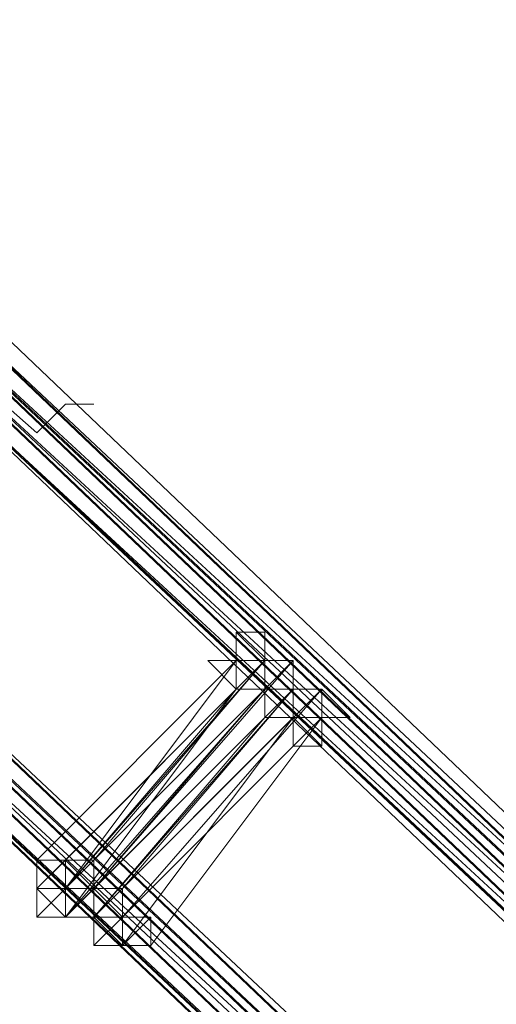
# Model space of a CAD drawing. Units: millimetres. Extents: x -4717 to 13834, y -12079 to -2492.
# Drawn here: x 12609 to 12651, y -3606 to -3520 of the extents above; entities that cross this region are included whole.
import ezdxf

# ---------------------------------------------------------------- set-up
doc = ezdxf.new("R2010")
doc.units = ezdxf.units.MM

# ---------------------------------------------------------------- blocks, each defined once
blk = doc.blocks.new('WMF0')
at = {"color": 3, "lineweight": 0}
for points in [[(1051.1203, -553.0512), (1052.3682, -554.1523)], [(1051.6342, -553.4183), (1056.4056, -557.8961), (1060.7367, -562.8144), (1064.5539, -568.0263), (1067.9306, -573.6053), (1070.7201, -579.4779), (1073.0691, -585.5707), (1074.7575, -591.8837)], [(1051.7076, -553.4183), (1056.4056, -557.8961), (1060.7367, -562.8144), (1064.5539, -568.0263), (1067.9306, -573.6053), (1070.7935, -579.4779), (1073.0691, -585.5707), (1074.7575, -591.8837)], [(1051.7076, -553.4183), (1056.4056, -557.8961), (1060.7367, -562.8144), (1064.6273, -568.0263), (1067.9306, -573.6053), (1070.7935, -579.4779), (1073.0691, -585.5707), (1074.7575, -591.8837)], [(1051.5608, -553.4917), (1056.3322, -557.9695), (1060.5899, -562.8144), (1064.4805, -568.0997), (1067.7838, -573.6787), (1070.6467, -579.5513), (1072.9223, -585.6441), (1074.6107, -591.8837)], [(1051.6342, -553.4917), (1056.3322, -557.9695), (1060.6633, -562.8144), (1064.4805, -568.0997), (1067.8572, -573.6787), (1070.7201, -579.4779), (1072.9957, -585.5707), (1074.6841, -591.8837)], [(1051.6342, -553.4917), (1056.3322, -557.9695), (1060.6633, -562.8144), (1064.4805, -568.0997), (1067.8572, -573.6787), (1070.7201, -579.4779), (1072.9957, -585.5707), (1074.6841, -591.8837)], [(1051.6342, -553.4917), (1056.4056, -557.9695), (1060.6633, -562.8144), (1064.5539, -568.0997), (1067.8572, -573.6787), (1070.7201, -579.4779), (1072.9957, -585.5707), (1074.6841, -591.8837)], [(1051.6342, -553.4917), (1056.4056, -557.9695), (1060.6633, -562.8144), (1064.5539, -568.0997), (1067.8572, -573.6787), (1070.7201, -579.4779), (1072.9957, -585.5707), (1074.6841, -591.8837)], [(1051.6342, -553.4917), (1056.3322, -557.9695), (1060.6633, -562.8878), (1064.4805, -568.0997), (1067.7838, -573.6787), (1070.6467, -579.5513), (1072.9223, -585.6441), (1074.6841, -591.8837)], [(1051.6342, -553.4917), (1056.4056, -557.9695), (1060.6633, -562.8144), (1064.5539, -568.0997), (1067.8572, -573.6787), (1070.7201, -579.4779), (1072.9957, -585.5707), (1074.7575, -591.8837)], [(1051.6342, -553.4917), (1056.4056, -557.9695), (1060.6633, -562.8144), (1064.5539, -568.0997), (1067.8572, -573.6787), (1070.7201, -579.4779), (1072.9957, -585.5707), (1074.7575, -591.8837)], [(1051.7076, -553.4917), (1056.4056, -557.9695), (1060.7367, -562.8144), (1064.5539, -568.0997), (1067.9306, -573.6787), (1070.7201, -579.5513), (1072.9957, -585.6441), (1074.7575, -591.8837)], [(1051.7076, -553.4917), (1056.4791, -557.8961), (1060.7367, -562.8144), (1064.6273, -568.0263), (1067.9306, -573.6787), (1070.7935, -579.4779), (1073.0691, -585.5707), (1074.8309, -591.8837)], [(1051.7076, -553.4917), (1056.4056, -557.9695), (1060.7367, -562.8144), (1064.5539, -568.0997), (1067.9306, -573.6787), (1070.7201, -579.5513), (1072.9957, -585.6441), (1074.7575, -591.8837)], [(1051.7076, -553.4917), (1056.4056, -557.9695), (1060.7367, -562.8144), (1064.5539, -568.0997), (1067.9306, -573.6787), (1070.7201, -579.5513), (1073.0691, -585.6441), (1074.7575, -591.8837)], [(1051.7076, -553.4917), (1056.4791, -557.9695), (1060.7367, -562.8144), (1064.6273, -568.0997), (1068.004, -573.6787), (1070.7935, -579.4779), (1073.0691, -585.5707), (1074.8309, -591.8837)], [(1051.7076, -553.4917), (1056.4056, -557.9695), (1060.7367, -562.8144), (1064.5539, -568.0997), (1067.9306, -573.6787), (1070.7201, -579.5513), (1073.0691, -585.6441), (1074.7575, -591.8837)], [(1051.781, -553.4917), (1056.4791, -557.9695), (1060.8101, -562.8144), (1064.6273, -568.0997), (1068.004, -573.6787), (1070.7935, -579.4779), (1073.1425, -585.5707), (1074.8309, -591.8837)], [(1051.781, -553.4917), (1056.4791, -557.9695), (1060.8101, -562.8144), (1064.6273, -568.0997), (1068.004, -573.6787), (1070.8669, -579.5513), (1073.1425, -585.5707), (1074.8309, -591.8837)], [(1051.781, -553.4917), (1056.5525, -557.9695), (1060.8101, -562.8144), (1064.7007, -568.0997), (1068.004, -573.6787), (1070.8669, -579.5513), (1073.1425, -585.6441), (1074.9043, -591.8837)], [(1051.781, -553.4917), (1056.5525, -557.9695), (1060.8101, -562.8878), (1064.7007, -568.0997), (1068.004, -573.6787), (1070.8669, -579.5513), (1073.1425, -585.6441), (1074.9043, -591.8837)], [(1051.8544, -553.4917), (1056.5525, -557.9695), (1060.8835, -562.8878), (1064.7007, -568.0997), (1068.0774, -573.6787), (1070.8669, -579.5513), (1073.1425, -585.6441), (1074.9043, -591.8837)], [(1051.6342, -553.5651), (1056.3322, -557.9695), (1060.6633, -562.8878), (1064.4805, -568.0997), (1067.8572, -573.6787), (1070.6467, -579.5513), (1072.9223, -585.6441), (1074.6841, -591.8837)], [(1051.6342, -553.5651), (1056.3322, -558.0429), (1060.6633, -562.8878), (1064.4805, -568.0997), (1067.8572, -573.6787), (1070.6467, -579.5513), (1072.9957, -585.6441), (1074.6841, -591.8837)], [(1051.6342, -553.5651), (1056.4056, -558.0429), (1060.6633, -562.8878), (1064.4805, -568.0997), (1067.8572, -573.6787), (1070.7201, -579.5513), (1072.9957, -585.6441), (1074.6841, -591.8837)], [(1051.7076, -553.5651), (1056.4791, -557.9695), (1060.7367, -562.8878), (1064.5539, -568.0997), (1067.9306, -573.6787), (1070.7935, -579.5513), (1073.0691, -585.6441), (1074.7575, -591.8837)], [(1051.7076, -553.5651), (1056.4791, -557.9695), (1060.7367, -562.8878), (1064.5539, -568.0997), (1067.9306, -573.6787), (1070.7935, -579.5513), (1073.0691, -585.6441), (1074.7575, -591.8837)], [(1051.7076, -553.5651), (1056.4056, -558.0429), (1060.6633, -562.8878), (1064.5539, -568.0997), (1067.8572, -573.6787), (1070.7201, -579.5513), (1072.9957, -585.6441), (1074.7575, -591.8837)], [(1051.7076, -553.5651), (1056.4791, -557.9695), (1060.7367, -562.8878), (1064.6273, -568.0997), (1067.9306, -573.6787), (1070.7935, -579.5513), (1073.0691, -585.6441), (1074.7575, -591.8837)], [(1051.7076, -553.5651), (1056.4791, -557.9695), (1060.7367, -562.8878), (1064.6273, -568.0997), (1067.9306, -573.6787), (1070.7935, -579.5513), (1073.0691, -585.6441), (1074.7575, -591.8837)], [(1051.7076, -553.5651), (1056.4056, -558.0429), (1060.7367, -562.8878), (1064.5539, -568.1731), (1067.8572, -573.6787), (1070.7201, -579.5513), (1072.9957, -585.6441), (1074.7575, -591.8837)], [(1051.7076, -553.5651), (1056.4056, -558.0429), (1060.7367, -562.8878), (1064.5539, -568.1731), (1067.9306, -573.6787), (1070.7201, -579.5513), (1072.9957, -585.6441), (1074.7575, -591.8837)], [(1051.781, -553.5651), (1056.4791, -558.0429), (1060.8101, -562.8878), (1064.6273, -568.0997), (1067.9306, -573.6787), (1070.7935, -579.5513), (1073.0691, -585.6441), (1074.8309, -591.8837)], [(1051.781, -553.5651), (1056.4791, -558.0429), (1060.8101, -562.8878), (1064.6273, -568.0997), (1067.9306, -573.6787), (1070.7935, -579.5513), (1073.0691, -585.6441), (1074.8309, -591.8837)], [(1051.781, -553.5651), (1056.4791, -558.0429), (1060.8101, -562.8878), (1064.6273, -568.0997), (1068.004, -573.6787), (1070.7935, -579.5513), (1073.0691, -585.6441), (1074.8309, -591.8837)], [(1051.781, -553.5651), (1056.4791, -558.0429), (1060.8101, -562.8878), (1064.6273, -568.0997), (1068.004, -573.6787), (1070.7935, -579.5513), (1073.0691, -585.6441), (1074.8309, -591.8837)], [(1051.781, -553.5651), (1056.4791, -558.0429), (1060.8101, -562.8878), (1064.6273, -568.0997), (1068.004, -573.6787), (1070.7935, -579.5513), (1073.1425, -585.6441), (1074.8309, -591.8837)], [(1051.781, -553.5651), (1056.4791, -558.0429), (1060.8101, -562.8878), (1064.6273, -568.0997), (1068.004, -573.6787), (1070.7935, -579.5513), (1073.1425, -585.6441), (1074.8309, -591.8837)], [(1051.7076, -553.6385), (1056.4791, -558.0429), (1060.7367, -562.9612), (1064.5539, -568.1731), (1067.9306, -573.6787), (1070.7201, -579.5513), (1073.0691, -585.6441), (1074.7575, -591.8837)], [(1051.7076, -553.6385), (1056.4791, -558.0429), (1060.7367, -562.9612), (1064.5539, -568.1731), (1067.9306, -573.7521), (1070.7935, -579.5513), (1073.0691, -585.6441), (1074.7575, -591.8837)], [(1051.1937, -554.0055), (1055.8918, -558.41), (1060.1494, -563.2548), (1063.8932, -568.3934), (1067.1965, -573.8989), (1070.0594, -579.6981), (1072.335, -585.6441), (1074.0234, -591.8837)], [(1051.1937, -554.0055), (1055.8918, -558.41), (1060.1494, -563.2548), (1063.9666, -568.3934), (1067.2699, -573.8989), (1070.0594, -579.6981), (1072.335, -585.7175), (1074.0234, -591.8837)], [(1051.2671, -554.0055), (1055.8918, -558.41), (1060.1494, -563.2548), (1063.9666, -568.3934), (1067.2699, -573.8989), (1070.0594, -579.6981), (1072.335, -585.7175), (1074.0234, -591.8837)], [(1051.1203, -554.0789), (1055.745, -558.4834), (1060.0026, -563.2548), (1063.8198, -568.4668), (1067.1231, -573.8989), (1069.9126, -579.6981), (1072.1882, -585.7175), (1073.8766, -591.8837)], [(1051.1203, -554.0789), (1055.745, -558.4834), (1060.0026, -563.2548), (1063.8198, -568.4668), (1067.1231, -573.9723), (1069.9126, -579.6981), (1072.1882, -585.7175), (1073.8766, -591.8837)], [(1051.1203, -554.0789), (1055.8184, -558.4834), (1060.076, -563.3283), (1063.8198, -568.4668), (1067.1231, -573.9723), (1069.9126, -579.6981), (1072.1882, -585.7175), (1073.8766, -591.8837)], [(1051.1937, -554.0789), (1055.8184, -558.4834), (1060.076, -563.2548), (1063.8932, -568.3934), (1067.1965, -573.8989), (1069.986, -579.6981), (1072.2616, -585.7175), (1073.95, -591.8837)], [(1051.1937, -554.0789), (1055.8184, -558.4834), (1060.076, -563.2548), (1063.8932, -568.3934), (1067.1965, -573.8989), (1069.986, -579.6981), (1072.2616, -585.7175), (1073.95, -591.8837)], [(1051.1937, -554.0789), (1055.8184, -558.4834), (1060.076, -563.2548), (1063.8932, -568.4668), (1067.1965, -573.8989), (1069.986, -579.6981), (1072.2616, -585.7175), (1073.95, -591.8837)], [(1051.1937, -554.0789), (1055.8184, -558.4834), (1060.076, -563.2548), (1063.8932, -568.4668), (1067.1965, -573.8989), (1069.986, -579.6981), (1072.2616, -585.7175), (1073.95, -591.8837)], [(1051.1937, -554.0789), (1055.8918, -558.4834), (1060.1494, -563.2548), (1063.8932, -568.4668), (1067.1965, -573.8989), (1069.986, -579.6981), (1072.2616, -585.7175), (1074.0234, -591.8837)], [(1051.1937, -554.0789), (1055.8918, -558.4834), (1060.1494, -563.2548), (1063.8932, -568.4668), (1067.1965, -573.8989), (1069.986, -579.6981), (1072.2616, -585.7175), (1074.0234, -591.8837)], [(1051.2671, -554.0789), (1055.8918, -558.4834), (1060.1494, -563.3283), (1063.9666, -568.4668), (1067.2699, -573.9723), (1070.0594, -579.6981), (1072.335, -585.7175), (1074.0234, -591.8837)], [(1051.2671, -554.0789), (1055.9652, -558.4834), (1060.2228, -563.2548), (1063.9666, -568.4668), (1067.2699, -573.8989), (1070.1328, -579.6981), (1072.4085, -585.7175), (1074.0968, -591.8837)], [(1051.2671, -554.0789), (1055.8918, -558.4834), (1060.1494, -563.3283), (1063.9666, -568.4668), (1067.2699, -573.9723), (1070.0594, -579.6981), (1072.335, -585.7175), (1074.0234, -591.8837)], [(1051.3405, -554.0789), (1055.9652, -558.4834), (1060.2228, -563.2548), (1064.04, -568.4668), (1067.3433, -573.8989), (1070.1328, -579.6981), (1072.4085, -585.7175), (1074.0968, -591.8837)], [(1051.3405, -554.0789), (1056.0386, -558.4834), (1060.2228, -563.3283), (1064.04, -568.4668), (1067.3433, -573.9723), (1070.1328, -579.6981), (1072.4085, -585.7175), (1074.1702, -591.8837)], [(1051.1937, -554.1523), (1055.8184, -558.5568), (1060.076, -563.3283), (1063.8932, -568.4668), (1067.1965, -573.9723), (1069.986, -579.6981), (1072.1882, -585.7175), (1073.95, -591.8837)], [(1051.1937, -554.1523), (1055.8184, -558.5568), (1060.076, -563.3283), (1063.8932, -568.4668), (1067.1965, -573.9723), (1069.986, -579.6981), (1072.2616, -585.7175), (1073.95, -591.8837)], [(1051.1937, -554.1523), (1055.8918, -558.5568), (1060.076, -563.3283), (1063.8932, -568.4668), (1067.1965, -573.9723), (1069.986, -579.6981), (1072.2616, -585.7175), (1073.95, -591.8837)], [(1051.2671, -554.1523), (1055.9652, -558.4834), (1060.1494, -563.3283), (1063.9666, -568.4668), (1067.2699, -573.9723), (1070.0594, -579.6981), (1072.335, -585.7175), (1074.0234, -591.8837)], [(1051.2671, -554.1523), (1055.9652, -558.4834), (1060.1494, -563.3283), (1063.9666, -568.4668), (1067.2699, -573.9723), (1070.0594, -579.6981), (1072.335, -585.7175), (1074.0234, -591.8837)], [(1051.2671, -554.1523), (1055.8918, -558.5568), (1060.1494, -563.3283), (1063.8932, -568.4668), (1067.1965, -573.9723), (1069.986, -579.6981), (1072.2616, -585.7175), (1074.0234, -591.8837)], [(1051.3405, -554.1523), (1055.9652, -558.5568), (1060.2228, -563.3283), (1063.9666, -568.4668), (1067.2699, -573.9723), (1070.0594, -579.6981), (1072.335, -585.7175), (1074.0968, -591.8837)], [(1051.3405, -554.1523), (1055.9652, -558.5568), (1060.2228, -563.3283), (1063.9666, -568.4668), (1067.2699, -573.9723), (1070.0594, -579.6981), (1072.335, -585.7175), (1074.0968, -591.8837)], [(1051.2671, -554.2257), (1055.8918, -558.5568), (1060.1494, -563.3283), (1063.9666, -568.5402), (1067.2699, -573.9723), (1070.0594, -579.6981), (1072.2616, -585.7175), (1074.0234, -591.8837)]]:
    blk.add_lwpolyline(points, dxfattribs=at)
blk.add_lwpolyline([(1052.3682, -554.1523), (1052.4416, -554.0789), (1052.5151, -554.0789), (1052.4416, -554.0789), (1052.3682, -554.1523)], close=True, dxfattribs=at)
at = {"color": 253, "lineweight": 0}
for points in [[(1052.8087, -554.7396), (1052.8821, -554.7396), (1052.8821, -554.6662), (1052.9555, -554.7396), (1052.9555, -554.813), (1052.8821, -554.813), (1052.8087, -554.7396)], [(1052.9555, -554.813), (1052.9555, -554.7396), (1053.0289, -554.7396), (1053.0289, -554.813), (1053.0289, -554.8864), (1052.9555, -554.8864), (1052.9555, -554.813)], [(1052.9555, -554.813), (1052.9555, -554.7396), (1053.0289, -554.7396), (1053.0289, -554.813), (1053.0289, -554.8864), (1052.9555, -554.8864), (1052.9555, -554.813)], [(1053.0289, -554.8864), (1053.0289, -554.813), (1053.1023, -554.813), (1053.1757, -554.8864), (1053.1023, -554.8864), (1053.1023, -554.9598), (1053.0289, -554.8864)], [(1052.5151, -555.3269), (1052.4416, -555.4003), (1052.4416, -555.3269), (1052.3682, -555.3269), (1052.3682, -555.2534), (1052.4416, -555.2534), (1052.5151, -555.2534), (1052.5151, -555.3269)], [(1052.3682, -555.2534), (1052.4416, -555.2534), (1052.5151, -555.2534), (1052.5151, -555.3269), (1052.4416, -555.4003), (1052.4416, -555.3269), (1052.3682, -555.3269), (1052.3682, -555.2534)], [(1052.4416, -555.3269), (1052.3682, -555.3269), (1052.3682, -555.2534), (1052.4416, -555.2534), (1052.4416, -555.3269)], [(1052.3682, -555.2534), (1052.4416, -555.2534), (1052.4416, -555.3269), (1052.3682, -555.3269), (1052.3682, -555.2534)], [(1052.5151, -555.3269), (1052.4416, -555.3269), (1052.4416, -555.2534), (1052.3682, -555.3269), (1052.3682, -555.4003), (1052.4416, -555.4003), (1052.5151, -555.3269)], [(1052.3682, -555.2534), (1052.3682, -555.3269), (1052.3682, -555.2534)], [(1052.4416, -555.3269), (1052.4416, -555.2534), (1052.3682, -555.2534), (1052.3682, -555.3269), (1052.3682, -555.4003), (1052.4416, -555.3269)], [(1052.5151, -555.3269), (1052.4416, -555.2534), (1052.4416, -555.3269), (1052.3682, -555.3269), (1052.4416, -555.4003), (1052.5151, -555.4003), (1052.5151, -555.3269)], [(1052.5151, -555.4003), (1052.4416, -555.4003), (1052.4416, -555.3269), (1052.4416, -555.2534), (1052.5151, -555.3269), (1052.5151, -555.4003)], [(1052.4416, -555.3269), (1052.4416, -555.2534), (1052.5151, -555.3269), (1052.5151, -555.4003), (1052.4416, -555.4003), (1052.4416, -555.3269)], [(1052.5151, -555.2534), (1052.4416, -555.2534), (1052.5151, -555.2534)], [(1052.4416, -555.3269), (1052.3682, -555.4003), (1052.4416, -555.3269)], [(1052.5151, -555.4003), (1052.4416, -555.4003), (1052.4416, -555.3269), (1052.5151, -555.3269), (1052.5885, -555.3269), (1052.5151, -555.4003)], [(1052.4416, -555.3269), (1052.5151, -555.3269), (1052.5885, -555.3269), (1052.5151, -555.4003), (1052.4416, -555.4003), (1052.4416, -555.3269)], [(1052.5151, -555.4003), (1052.5151, -555.3269), (1052.4416, -555.3269), (1052.4416, -555.4003), (1052.5151, -555.4003)], [(1052.5151, -555.4003), (1052.4416, -555.4003), (1052.4416, -555.3269), (1052.5151, -555.3269), (1052.5885, -555.3269), (1052.5151, -555.4003)], [(1052.4416, -555.3269), (1052.5151, -555.3269), (1052.5885, -555.3269), (1052.5151, -555.4003), (1052.4416, -555.4003), (1052.4416, -555.3269)], [(1052.5885, -555.4003), (1052.5885, -555.3269), (1052.5151, -555.3269), (1052.4416, -555.4003), (1052.5151, -555.4003), (1052.5151, -555.4737), (1052.5885, -555.4003)], [(1052.5885, -555.4003), (1052.5151, -555.3269), (1052.4416, -555.3269), (1052.4416, -555.4003), (1052.5151, -555.4003), (1052.5885, -555.4003)], [(1052.5151, -555.3269), (1052.5151, -555.4003), (1052.5151, -555.3269)], [(1052.5885, -555.4003), (1052.5151, -555.4003), (1052.5151, -555.3269), (1052.5885, -555.3269), (1052.5885, -555.4003)], [(1052.5151, -555.3269), (1052.5885, -555.3269), (1052.5885, -555.4003), (1052.5151, -555.4003), (1052.5151, -555.3269)], [(1052.6619, -555.4737), (1052.5885, -555.4737), (1052.5151, -555.4003), (1052.5885, -555.3269), (1052.5885, -555.4003), (1052.6619, -555.4003), (1052.6619, -555.4737)], [(1052.5151, -555.4003), (1052.5885, -555.3269), (1052.5885, -555.4003), (1052.6619, -555.4003), (1052.6619, -555.4737), (1052.5885, -555.4737), (1052.5151, -555.4003)], [(1052.5885, -555.4003), (1052.5885, -555.4737), (1052.5151, -555.4003), (1052.5151, -555.3269), (1052.5885, -555.3269), (1052.5885, -555.4003)], [(1052.5151, -555.3269), (1052.5885, -555.3269), (1052.5885, -555.4003), (1052.5885, -555.4737), (1052.5151, -555.4003), (1052.5151, -555.3269)], [(1052.5885, -555.4003), (1052.5151, -555.3269), (1052.5151, -555.4003), (1052.5151, -555.4737), (1052.5885, -555.4737), (1052.5885, -555.4003)], [(1052.5151, -555.3269), (1052.5151, -555.4003), (1052.5151, -555.3269)], [(1052.5885, -555.3269), (1052.5885, -555.4003), (1052.5885, -555.3269)], [(1052.6619, -555.4003), (1052.5885, -555.4003), (1052.5151, -555.4003), (1052.5151, -555.4737), (1052.5885, -555.4737), (1052.6619, -555.4003)], [(1052.5151, -555.4003), (1052.5151, -555.4737), (1052.5151, -555.4003)], [(1052.5885, -555.4003), (1052.5885, -555.4737), (1052.5885, -555.4003)], [(1052.5885, -555.4737), (1052.5151, -555.4737), (1052.5885, -555.4737)], [(1052.6619, -555.4737), (1052.5885, -555.4737), (1052.6619, -555.4737)]]:
    blk.add_lwpolyline(points, close=True, dxfattribs=at)
for points in [[(1052.8821, -554.7396), (1052.8821, -554.6662), (1052.9555, -554.6662), (1052.9555, -554.7396), (1052.9555, -554.813)], [(1052.8821, -554.7396), (1052.8821, -554.6662), (1052.9555, -554.6662), (1052.9555, -554.7396), (1052.9555, -554.813)], [(1052.3682, -555.2534), (1052.8821, -554.7396)], [(1052.8821, -554.7396), (1052.3682, -555.2534)], [(1052.3682, -555.2534), (1052.8821, -554.7396)], [(1052.8821, -554.7396), (1052.3682, -555.2534)], [(1052.4416, -555.2534), (1052.9555, -554.7396)], [(1052.9555, -554.7396), (1052.4416, -555.2534)], [(1052.4416, -555.3269), (1052.9555, -554.7396)], [(1052.9555, -554.7396), (1052.4416, -555.3269)], [(1052.4416, -555.3269), (1052.8821, -554.7396)], [(1052.8821, -554.7396), (1052.4416, -555.3269)], [(1052.5151, -555.2534), (1052.9555, -554.7396)], [(1052.9555, -554.7396), (1052.5151, -555.2534)], [(1052.5151, -555.3269), (1053.0289, -554.7396)], [(1053.0289, -554.7396), (1052.5151, -555.3269)], [(1052.5151, -555.3269), (1053.0289, -554.7396)], [(1053.0289, -554.7396), (1052.5151, -555.3269)], [(1052.5151, -555.3269), (1053.0289, -554.7396)], [(1053.0289, -554.7396), (1052.5151, -555.3269)], [(1052.9555, -554.813), (1052.8821, -554.813), (1052.8087, -554.7396), (1052.8821, -554.7396)], [(1052.8821, -554.7396), (1052.9555, -554.7396), (1053.0289, -554.7396), (1053.0289, -554.813), (1052.9555, -554.813)], [(1052.9555, -554.813), (1052.8821, -554.813), (1052.8821, -554.7396)], [(1052.8821, -554.7396), (1052.9555, -554.7396), (1053.0289, -554.7396), (1052.9555, -554.813)], [(1052.9555, -554.813), (1052.8821, -554.813), (1052.8821, -554.7396)], [(1052.9555, -554.813), (1052.8821, -554.813), (1052.8821, -554.7396)], [(1052.8821, -554.7396), (1052.9555, -554.7396), (1053.0289, -554.7396), (1053.0289, -554.813)], [(1053.0289, -554.813), (1052.9555, -554.813), (1052.9555, -554.8864), (1052.9555, -554.813), (1052.8821, -554.813), (1052.8821, -554.7396)], [(1052.8821, -554.7396), (1052.9555, -554.7396), (1053.0289, -554.7396), (1053.0289, -554.813)], [(1053.0289, -554.813), (1052.9555, -554.813), (1052.9555, -554.8864), (1052.9555, -554.813), (1052.8821, -554.813), (1052.8821, -554.7396)], [(1052.8821, -554.7396), (1052.9555, -554.7396)], [(1052.9555, -554.7396), (1053.0289, -554.7396), (1053.0289, -554.813), (1053.0289, -554.8864)], [(1053.0289, -554.8864), (1052.9555, -554.8864), (1052.9555, -554.813), (1052.9555, -554.7396)], [(1052.9555, -554.7396), (1053.0289, -554.7396), (1053.0289, -554.813), (1053.0289, -554.8864)], [(1053.0289, -554.8864), (1052.9555, -554.8864), (1052.9555, -554.813), (1052.9555, -554.7396)], [(1052.9555, -554.7396), (1053.0289, -554.7396)], [(1052.9555, -554.813), (1052.9555, -554.7396), (1053.0289, -554.7396), (1053.0289, -554.813), (1053.0289, -554.8864)], [(1052.9555, -554.813), (1052.9555, -554.7396), (1053.0289, -554.7396), (1053.0289, -554.813), (1053.0289, -554.8864)], [(1052.9555, -554.7396), (1052.9555, -554.813)], [(1053.0289, -554.7396), (1053.0289, -554.813)], [(1052.3682, -555.3269), (1052.8821, -554.813)], [(1052.8821, -554.813), (1052.3682, -555.3269)], [(1052.4416, -555.3269), (1052.8821, -554.813)], [(1052.8821, -554.813), (1052.4416, -555.3269)], [(1052.4416, -555.3269), (1052.9555, -554.813)], [(1052.9555, -554.813), (1052.4416, -555.3269)], [(1052.4416, -555.4003), (1052.9555, -554.813)], [(1052.8821, -554.813), (1052.4416, -555.4003)], [(1052.4416, -555.3269), (1052.9555, -554.813)], [(1052.9555, -554.813), (1052.4416, -555.3269)], [(1052.5151, -555.3269), (1052.9555, -554.813)], [(1052.9555, -554.813), (1052.5151, -555.3269)], [(1052.5151, -555.4003), (1053.0289, -554.813)], [(1053.0289, -554.813), (1052.5151, -555.4003)], [(1052.5151, -555.3269), (1052.9555, -554.813)], [(1052.9555, -554.813), (1052.5151, -555.3269)], [(1052.5151, -555.4003), (1053.0289, -554.813)], [(1053.0289, -554.813), (1052.5151, -555.4003)], [(1052.5151, -555.3269), (1053.0289, -554.813)], [(1053.0289, -554.813), (1052.5151, -555.3269)], [(1052.5885, -555.3269), (1053.1023, -554.813)], [(1053.0289, -554.813), (1052.5885, -555.3269)], [(1052.5885, -555.4003), (1053.1023, -554.813)], [(1053.1023, -554.813), (1052.5885, -555.4003)], [(1052.5885, -555.3269), (1053.1023, -554.813)], [(1053.1023, -554.813), (1052.5885, -555.3269)], [(1052.9555, -554.813), (1053.0289, -554.813)], [(1052.9555, -554.813), (1052.9555, -554.8864)], [(1052.9555, -554.813), (1053.0289, -554.813), (1053.1023, -554.813), (1053.1023, -554.8864)], [(1053.1023, -554.8864), (1053.0289, -554.8864), (1052.9555, -554.8864), (1052.9555, -554.813)], [(1052.9555, -554.813), (1053.0289, -554.813), (1053.1023, -554.813), (1053.1023, -554.8864)], [(1053.1023, -554.8864), (1053.0289, -554.8864), (1052.9555, -554.8864), (1052.9555, -554.813)], [(1053.0289, -554.8864), (1052.9555, -554.8864), (1052.9555, -554.813)], [(1053.0289, -554.8864), (1052.9555, -554.8864), (1052.9555, -554.813)], [(1053.1023, -554.8864), (1053.0289, -554.8864), (1052.9555, -554.8864), (1052.9555, -554.813), (1053.0289, -554.813)], [(1053.1023, -554.8864), (1053.0289, -554.8864), (1052.9555, -554.8864), (1052.9555, -554.813), (1053.0289, -554.813)], [(1052.9555, -554.813), (1053.0289, -554.813)], [(1053.0289, -554.813), (1053.0289, -554.8864)], [(1053.0289, -554.813), (1053.1023, -554.813), (1053.1023, -554.8864)], [(1053.0289, -554.813), (1053.1023, -554.813), (1053.1023, -554.8864), (1053.1757, -554.8864), (1053.1023, -554.8864)], [(1053.1023, -554.8864), (1053.1023, -554.9598), (1053.0289, -554.9598), (1053.0289, -554.8864), (1053.0289, -554.813)], [(1053.0289, -554.813), (1053.1023, -554.813), (1053.1023, -554.8864)], [(1053.1023, -554.8864), (1053.1023, -554.9598), (1053.0289, -554.9598), (1053.0289, -554.8864), (1053.0289, -554.813)], [(1053.0289, -554.813), (1053.1023, -554.813), (1053.1023, -554.8864)], [(1052.4416, -555.4003), (1052.9555, -554.8864)], [(1052.9555, -554.8864), (1052.4416, -555.4003)], [(1052.4416, -555.4003), (1052.9555, -554.8864)], [(1052.9555, -554.8864), (1052.4416, -555.4003)], [(1052.5151, -555.4003), (1053.0289, -554.8864)], [(1053.0289, -554.8864), (1052.5151, -555.4003)], [(1052.5151, -555.4003), (1052.9555, -554.8864)], [(1052.9555, -554.8864), (1052.5151, -555.4003)], [(1052.5151, -555.4003), (1053.0289, -554.8864)], [(1053.0289, -554.8864), (1052.5151, -555.4003)], [(1052.5151, -555.4003), (1053.0289, -554.8864)], [(1053.0289, -554.8864), (1052.5151, -555.4003)], [(1052.5885, -555.4003), (1053.1023, -554.8864)], [(1053.1023, -554.8864), (1052.5885, -555.4003)], [(1052.5885, -555.4737), (1053.0289, -554.8864)], [(1053.0289, -554.8864), (1052.5885, -555.4737)], [(1052.5885, -555.4003), (1053.1023, -554.8864)], [(1053.1023, -554.8864), (1052.5885, -555.4003)], [(1052.6619, -555.4737), (1053.1023, -554.8864)], [(1053.1023, -554.8864), (1052.6619, -555.4737)], [(1052.9555, -554.8864), (1053.0289, -554.8864)], [(1053.0289, -554.8864), (1053.1023, -554.8864)]]:
    blk.add_lwpolyline(points, dxfattribs=at)

msp = doc.modelspace()

# ---------------------------------------------------------------- block references
at = {"xscale": 33.94, "yscale": 33.94, "zscale": 33.94}
msp.add_blockref('WMF0', (-23106.507, 15251.889), dxfattribs=at)

doc.saveas('drawing.dxf')
